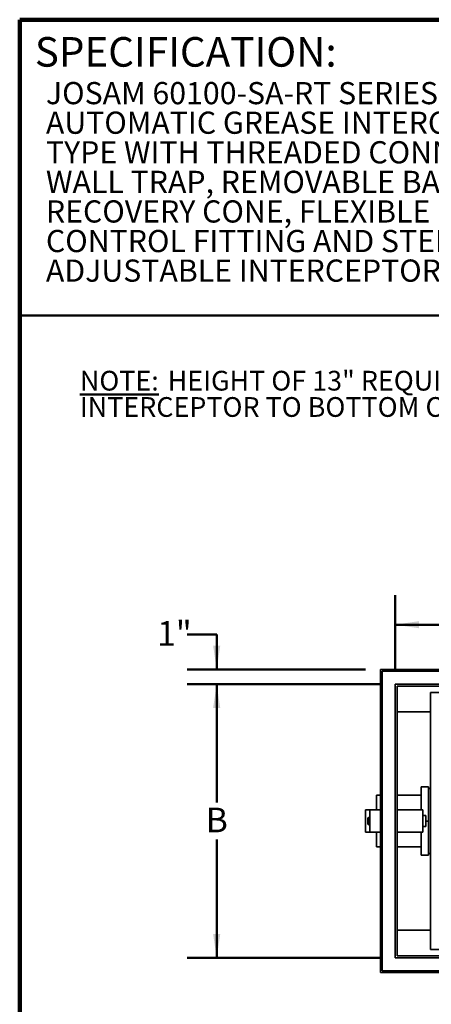
# Model space of a CAD drawing. Units: inches. Extents: x 0.2 to 15.2, y 0.1 to 10.9.
# Drawn here: x 0.4 to 2.1, y 6.8 to 10.9 of the extents above; entities that cross this region are included whole.
import ezdxf

# ---------------------------------------------------------------- set-up
doc = ezdxf.new("R2010")
doc.units = ezdxf.units.IN
doc.header["$MEASUREMENT"] = 0
doc.layers.add('WALL', color=7, linetype='Continuous', lineweight=50)
doc.styles.add('SLDTEXTSTYLE1', font='TXT', dxfattribs={"width": 0.605})
doc.dimstyles.new('SLDDIMSTYLE0', dxfattribs={"dimtxt": 0.101115, "dimasz": 0.1, "dimexe": 0, "dimexo": 0.0625, "dimgap": 0.025279, "dimtad": 0, "dimtih": 1, "dimtoh": 1, "dimlfac": 16, "dimrnd": 1e-09, "dimzin": 12, "dimdsep": 46, "dimlunit": 5, "dimtxsty": 'SLDTEXTSTYLE1', "dimsah": 1, "dimcen": 0.09, "dimadec": 0, "dimazin": 3, "dimtfac": 1, "dimtdec": 3, "dimtofl": 0, "dimtmove": 0, "dimatfit": 3, "dimfxl": 0, "dimfrac": 2, "dimtolj": 1, "dimtzin": 12, "dimarcsym": 0})
doc.dimstyles.new('SLDDIMSTYLE1', dxfattribs={"dimtxt": 0.101115, "dimasz": 0.1, "dimexe": 0, "dimexo": 0.0625, "dimgap": 0.025279, "dimtad": 0, "dimtih": 1, "dimtoh": 1, "dimlfac": 16, "dimrnd": 1e-09, "dimzin": 12, "dimdsep": 46, "dimlunit": 5, "dimtxsty": 'SLDTEXTSTYLE1', "dimsah": 1, "dimcen": 0.09, "dimadec": 0, "dimazin": 3, "dimtfac": 1, "dimtdec": 3, "dimtmove": 0, "dimatfit": 0, "dimfxl": 0, "dimfrac": 2, "dimtolj": 1, "dimtzin": 12, "dimarcsym": 0})

# ---------------------------------------------------------------- blocks, each defined once
blk = doc.blocks.new('SW_NOTE_2')
at = {"color": 0, "linetype": 'Continuous', "lineweight": 18, "char_height": 0.09375, "attachment_point": 1, "style": 'SLDTEXTSTYLE1'}
for s, insert in [('JOSAM 60100-SA-RT SERIES EPOXY COATED FABRICATED STEEL SEMI-', (0, 0.1209)), ('AUTOMATIC GREASE INTERCEPTOR, DEEP ROUGHING FLUSH-WITH-FLOOR', (0, -0.0041)), ('TYPE WITH THREADED CONNECTIONS, INTERNAL AIR-RELIEF, VISIBLE DOUBLE', (0, -0.1291)), ('WALL TRAP, REMOVABLE BAFFLE, GASKETED NON-SKID COVER, GREASE', (0, -0.2541)), ('RECOVERY CONE, FLEXIBLE HOSE, GREASE DRAW-OFF VALVE, FLOW', (0, -0.3791)), ('CONTROL FITTING AND STEEL FRAME WITH NON-SKID COVER AND', (0, -0.5041)), ('ADJUSTABLE INTERCEPTOR CARRIER BRACKETS.', (0, -0.6291))]:
    blk.add_mtext(s, dxfattribs=dict(at, insert=insert))
blk = doc.blocks.new('SW_NOTE_5')
at = {"layer": 'WALL', "color": 0, "attachment_point": 1, "style": 'SLDTEXTSTYLE1'}
for s, insert, char_height in [('\\LNOTE:', (0, 0.1074), 0.08333), ('HEIGHT OF 13" REQUIRED FROM TOP OF', (0.3708, 0.1074), 0.083333), ('INTERCEPTOR TO BOTTOM OF FIXTURE.', (0, -0.0037), 0.083333)]:
    blk.add_mtext(s, dxfattribs=dict(at, insert=insert, char_height=char_height))
blk = doc.blocks.new('_D_1')
at = {"layer": 'WALL'}
for p, q in [((1.1053, 8.3396), (1.2303, 8.3396)), ((1.2303, 8.3396), (1.2303, 8.1921)), ((1.8593, 8.1921), (1.1053, 8.1921)), ((1.9218, 8.1296), (1.1053, 8.1296)), ((1.2303, 8.1296), (1.2303, 7.8796))]:
    blk.add_line(p, q, dxfattribs=at)
for points in [[(1.2303, 8.1921), (1.2453, 8.2921), (1.2153, 8.2921)], [(1.2303, 8.1296), (1.2153, 8.0296), (1.2453, 8.0296)]]:
    blk.add_solid(points, dxfattribs=at)
at = {"layer": 'WALL', "insert": (0.9787, 8.3962), "char_height": 0.10417, "attachment_point": 1, "style": 'SLDTEXTSTYLE1'}
blk.add_mtext('1"', dxfattribs=at)
blk = doc.blocks.new('_D_2')
at = {"layer": 'WALL'}
for p, q in [((1.9218, 8.1296), (1.1053, 8.1296)), ((1.2303, 8.1296), (1.2303, 7.6291)), ((1.2303, 6.9733), (1.2303, 7.4738)), ((1.9218, 6.9733), (1.1053, 6.9733))]:
    blk.add_line(p, q, dxfattribs=at)
for points in [[(1.2303, 8.1296), (1.2153, 8.0296), (1.2453, 8.0296)], [(1.2303, 6.9733), (1.2453, 7.0733), (1.2153, 7.0733)]]:
    blk.add_solid(points, dxfattribs=at)
at = {"layer": 'WALL', "insert": (1.184, 7.6081), "char_height": 0.1042, "attachment_point": 1, "style": 'SLDTEXTSTYLE1'}
blk.add_mtext('B', dxfattribs=at)
blk = doc.blocks.new('_D_3')
at = {"layer": 'WALL'}
for p, q in [((1.9843, 8.1921), (1.9843, 8.506)), ((4.453, 8.1921), (4.453, 8.506)), ((1.9843, 8.381), (3.1762, 8.381)), ((4.453, 8.381), (3.2611, 8.381))]:
    blk.add_line(p, q, dxfattribs=at)
for points in [[(1.9843, 8.381), (2.0843, 8.366), (2.0843, 8.396)], [(4.453, 8.381), (4.353, 8.396), (4.353, 8.366)]]:
    blk.add_solid(points, dxfattribs=at)
at = {"layer": 'WALL', "insert": (3.1762, 8.4377), "char_height": 0.1042, "attachment_point": 1, "style": 'SLDTEXTSTYLE1'}
blk.add_mtext('F', dxfattribs=at)

msp = doc.modelspace()

# ---------------------------------------------------------------- linework, layer by layer
at = {"color": 7, "linetype": 'Continuous', "lineweight": 100}
for p in [(8.3984375, 10.9375), (0.3984375, 0.0625)]:
    msp.add_line(p, (0.3984375, 10.9375), dxfattribs=at)
at = {"color": 7, "linetype": 'Continuous', "lineweight": 50}
msp.add_line((0.3984375, 9.6875), (8.3984375, 9.6875), dxfattribs=at)
at = {"color": 7, "linetype": 'Continuous', "lineweight": 35}
for p, q in [((1.92179551, 8.19206651), (1.92179551, 6.91081657)), ((4.5155456, 8.19206651), (1.92179551, 8.19206651)), ((4.50773305, 8.18425404), (1.92960806, 8.18425404)), ((1.92960806, 8.18425404), (1.92960806, 6.91862905)), ((1.98429562, 8.12956656), (1.98429562, 6.97331653)), ((4.4530455, 8.12956656), (1.98429562, 8.12956656)), ((1.99210809, 8.12175404), (1.99210809, 6.98112904)), ((4.44523302, 8.12175404), (1.99210809, 8.12175404)), ((2.13273304, 8.0944103), (2.13273304, 7.00847278)), ((3.47648305, 8.0944103), (2.13273304, 8.0944103)), ((2.13273304, 8.01237904), (1.99210809, 8.01237904)), ((1.92179551, 7.66081654), (1.90492053, 7.66081654)), ((1.90492053, 7.66081654), (1.90492053, 7.59831654)), ((2.09367058, 7.66081654), (1.99210809, 7.66081654)), ((2.12492056, 7.69581654), (2.09367058, 7.69581654)), ((2.09367058, 7.59831654), (2.09367058, 7.69581654)), ((2.12492056, 7.55144154), (2.12492056, 7.69581654)), ((2.13273304, 7.68816029), (2.12492056, 7.68816029)), ((1.85929555, 7.59831654), (1.85929555, 7.50456654)), ((1.85929555, 7.59831654), (1.87692776, 7.59831654)), ((1.87692776, 7.59831654), (1.87692776, 7.50456654)), ((1.87692776, 7.59831654), (1.88509143, 7.59831654)), ((1.88509143, 7.59831654), (1.92179551, 7.59831654)), ((2.10148306, 7.59831654), (1.99210809, 7.59831654)), ((2.10148306, 7.59831654), (2.10148306, 7.50456654)), ((2.11320181, 7.57487904), (2.10148306, 7.57487904)), ((2.11320181, 7.57487904), (2.11320181, 7.52800404)), ((2.12492056, 7.55144154), (2.11320181, 7.55144154)), ((2.12492056, 7.40706654), (2.12492056, 7.55144154)), ((1.85929555, 7.50456654), (1.87692776, 7.50456654)), ((1.87692776, 7.50456654), (1.88509143, 7.50456654)), ((1.88509143, 7.50456654), (1.92179551, 7.50456654)), ((1.90492053, 7.50456654), (1.90492053, 7.44206654)), ((2.10148306, 7.50456654), (1.99210809, 7.50456654)), ((2.09367058, 7.40706654), (2.09367058, 7.50456654)), ((2.11320181, 7.52800404), (2.10148306, 7.52800404)), ((1.90492053, 7.44206654), (1.92179551, 7.44206654)), ((1.99210809, 7.44206654), (2.09367058, 7.44206654)), ((2.12492056, 7.40706654), (2.09367058, 7.40706654)), ((2.12492056, 7.41472279), (2.13273304, 7.41472279)), ((1.99210809, 7.09050404), (2.13273304, 7.09050404)), ((2.13273304, 7.00847278), (3.47648305, 7.00847278)), ((1.98429562, 6.97331653), (4.4530455, 6.97331653)), ((1.99210809, 6.98112904), (4.44523302, 6.98112904)), ((1.92179551, 6.91081657), (4.5155456, 6.91081657)), ((1.92960806, 6.91862905), (4.50773305, 6.91862905))]:
    msp.add_line(p, q, dxfattribs=at)
at = {"color": 7, "linetype": 'Continuous', "lineweight": 35, "flags": 128}
msp.add_lwpolyline([(1.86810205, 7.55144154), (1.86811745, 7.55304812), (1.86816365, 7.55463767), (1.86823992, 7.55619334), (1.86834581, 7.55769863), (1.86847986, 7.55913761), (1.86864075, 7.560495), (1.86882687, 7.56175642), (1.86903602, 7.5629085), (1.86926628, 7.56393903), (1.86951502, 7.56483708), (1.86977975, 7.56559314), (1.87005754, 7.56619919), (1.87034544, 7.5666488), (1.87064038, 7.56693721), (1.87093929, 7.56706136), (1.87123907, 7.56701994), (1.87153636, 7.56681339), (1.87182822, 7.56644388), (1.87211143, 7.56591535), (1.87238306, 7.5652334), (1.87264001, 7.56440524), (1.87287996, 7.56343967), (1.87309996, 7.56234692), (1.87329795, 7.56113856), (1.8734716, 7.55982742), (1.8736193, 7.55842738), (1.87373941, 7.55695329), (1.87383049, 7.55542078), (1.87389195, 7.55384608), (1.87392275, 7.5522459), (1.87392275, 7.55063719), (1.87389195, 7.549037), (1.87383049, 7.54746231), (1.87373941, 7.54592979), (1.8736193, 7.5444557), (1.8734716, 7.54305566), (1.87329795, 7.54174452), (1.87309996, 7.54053616), (1.87287996, 7.53944341), (1.87264001, 7.53847784), (1.87238306, 7.53764969), (1.87211143, 7.53696773), (1.87182822, 7.5364392), (1.87153636, 7.5360697), (1.87123907, 7.53586314), (1.87093929, 7.53582172), (1.87064038, 7.53594588), (1.87034544, 7.53623429), (1.87005754, 7.5366839), (1.86977975, 7.53728994), (1.86951502, 7.538046), (1.86926628, 7.53894405), (1.86903602, 7.53997458), (1.86882687, 7.54112667), (1.86864075, 7.54238809), (1.86847986, 7.54374548), (1.86834581, 7.54518445), (1.86823992, 7.54668975), (1.86816365, 7.54824542), (1.86811745, 7.54983496), (1.86810205, 7.55144154)], dxfattribs=at)

# ---------------------------------------------------------------- block references
at = {"color": 7, "linetype": 'Continuous', "lineweight": 18}
msp.add_blockref('SW_NOTE_2', (0.50921724, 10.5531812), dxfattribs=at)
at = {"layer": 'WALL'}
msp.add_blockref('SW_NOTE_5', (0.65248772, 9.34633224), dxfattribs=at)

# ---------------------------------------------------------------- texts
at = {"color": 7, "linetype": 'Continuous', "lineweight": 0, "insert": (0.46220652, 10.86398487), "char_height": 0.125, "attachment_point": 1, "style": 'SLDTEXTSTYLE1'}
msp.add_mtext('SPECIFICATION:', dxfattribs=at)

# ---------------------------------------------------------------- dimensions: what is measured, and where the dimension line sits
at = {"layer": 'WALL'}
dim = msp.add_linear_dim(base=(4.45304556, 8.38103279), p1=(1.98429556, 8.12956654), p2=(4.45304556, 8.12956654), text='F', dimstyle='SLDDIMSTYLE0', dxfattribs=at)
dim.commit()
dim.dimension.update_dxf_attribs({"geometry": '_D_3', "text_midpoint": (3.21867056, 8.38103279), "dimtype": 160})
dim = msp.add_linear_dim(base=(1.23027993, 8.19206654), p1=(1.98429556, 8.12956654), p2=(1.92179556, 8.19206654), angle=90, dimstyle='SLDDIMSTYLE1', dxfattribs=at)
dim.commit()
dim.dimension.update_dxf_attribs({"geometry": '_D_1', "text_midpoint": (1.23027993, 8.33955805), "dimtype": 160})
dim = msp.add_linear_dim(base=(1.23027993, 6.97331654), p1=(1.98429556, 8.12956654), p2=(1.98429556, 6.97331654), angle=90, text='B', dimstyle='SLDDIMSTYLE0', dxfattribs=at)
dim.commit()
dim.dimension.update_dxf_attribs({"geometry": '_D_2', "text_midpoint": (1.23027993, 7.55144154), "dimtype": 160})

doc.saveas('drawing.dxf')
